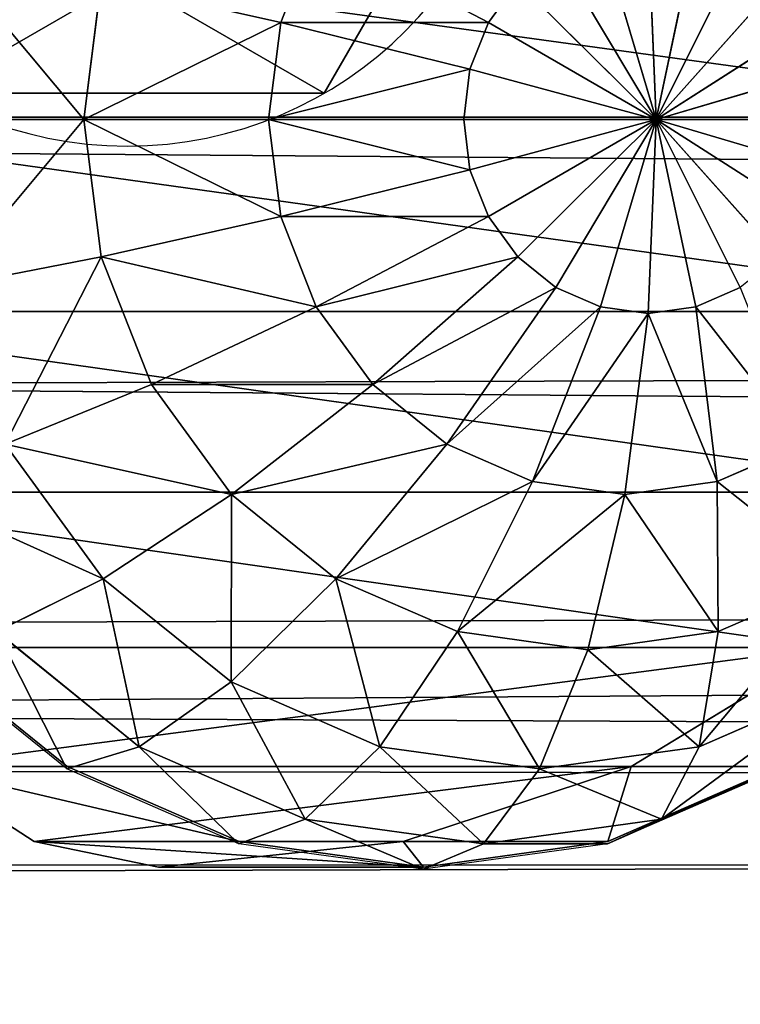
# Model space of a CAD drawing. Units: inches. Extents: x -173 to 627, y -400 to 465.
# Drawn here: x 232 to 234, y 13 to 16 of the extents above; entities that cross this region are included whole.
import ezdxf

# ---------------------------------------------------------------- set-up
doc = ezdxf.new("R2010")
doc.units = ezdxf.units.IN
doc.header["$MEASUREMENT"] = 0
doc.layers.get('0').update_dxf_attribs({"true_color": 0xffffff})
doc.layers.add('strefa bezpieczeństwa', color=1, linetype='Continuous')

# ---------------------------------------------------------------- blocks, each defined once
blk = doc.blocks.new('Grupa_112')
for p, q in [((1.0565, 2.1017, 4.6584), (1.0565, 2.1017)), ((0.1464, 1.5763, 4.6584), (0.1464, 1.5763)), ((1.9665, 1.5763, 4.6584), (1.9665, 1.5763)), ((0.1464, 0.5254, 4.6584), (0.1464, 0.5254)), ((1.9665, 0.5254, 4.6584), (1.9665, 0.5254)), ((1.0565, 0, 4.6584), (1.0565, 0))]:
    blk.add_line(p, q)
at = {"color": 254, "true_color": 0xe2e2e2, "extrusion": (-9.88139e-42, -1.71151e-41, -1)}
for centre in [(-1.0565, 1.0508, -4.6584), (-1.0565, 1.0508)]:
    blk.add_circle(centre, 1.0508, dxfattribs=at)
at = {"color": 254, "true_color": 0xe2e2e2}
mesh = blk.add_polyface(dxfattribs=at)
corners = [(1.0565, 0, 4.6584), (0.1464, 1.5763, 4.6584), (0.1464, 0.5254, 4.6584), (1.0565, 2.1017, 4.6584), (1.9665, 0.5254, 4.6584), (1.9665, 1.5763, 4.6584)]
mesh.append_faces([[corners[k] for k in face] for face in [(0, 1, 2), (3, 4, 5)]], dxfattribs={"vtx0": -1, "color": 254})
mesh.append_faces([[corners[k] for k in face] for face in [(1, 0, 3)]], dxfattribs={"vtx0": -1, "vtx1": -1, "color": 254})
mesh.append_faces([[corners[k] for k in face] for face in [(3, 0, 4)]], dxfattribs={"vtx0": -1, "vtx2": -1, "color": 254})
mesh = blk.add_polyface(dxfattribs=at)
corners = [(1.0565, 2.1017), (0.1464, 0.5254), (0.1464, 1.5763), (1.0565, 0), (1.9665, 1.5763), (1.9665, 0.5254)]
mesh.append_faces([[corners[k] for k in face] for face in [(0, 1, 2), (3, 4, 5)]], dxfattribs={"vtx0": -1, "color": 254})
mesh.append_faces([[corners[k] for k in face] for face in [(1, 0, 3)]], dxfattribs={"vtx0": -1, "vtx1": -1, "color": 254})
mesh.append_faces([[corners[k] for k in face] for face in [(3, 0, 4)]], dxfattribs={"vtx0": -1, "vtx2": -1, "color": 254})
mesh = blk.add_polyface(dxfattribs=at)
corners = [(0.1464, 1.5763, 4.6584), (1.0565, 2.1017), (0.1464, 1.5763), (1.0565, 2.1017, 4.6584)]
mesh.append_faces([[corners[k] for k in face] for face in [(0, 1, 2), (1, 0, 3)]], dxfattribs={"vtx0": -1, "color": 254})
mesh = blk.add_polyface(dxfattribs=at)
corners = [(1.0565, 2.1017, 4.6584), (1.9665, 1.5763), (1.0565, 2.1017), (1.9665, 1.5763, 4.6584)]
mesh.append_faces([[corners[k] for k in face] for face in [(0, 1, 2), (1, 0, 3)]], dxfattribs={"vtx0": -1, "color": 254})
mesh = blk.add_polyface(dxfattribs=at)
corners = [(0.1464, 1.5763, 4.6584), (0.1464, 0.5254), (0.1464, 0.5254, 4.6584), (0.1464, 1.5763)]
mesh.append_faces([[corners[k] for k in face] for face in [(0, 1, 2), (1, 0, 3)]], dxfattribs={"vtx0": -1, "color": 254})
mesh = blk.add_polyface(dxfattribs=at)
corners = [(1.9665, 1.5763), (1.9665, 0.5254, 4.6584), (1.9665, 0.5254), (1.9665, 1.5763, 4.6584)]
mesh.append_faces([[corners[k] for k in face] for face in [(0, 1, 2), (1, 0, 3)]], dxfattribs={"vtx0": -1, "color": 254})
mesh = blk.add_polyface(dxfattribs=at)
corners = [(1.0565, 0, 4.6584), (0.1464, 0.5254), (1.0565, 0), (0.1464, 0.5254, 4.6584)]
mesh.append_faces([[corners[k] for k in face] for face in [(0, 1, 2), (1, 0, 3)]], dxfattribs={"vtx0": -1, "color": 254})
mesh = blk.add_polyface(dxfattribs=at)
corners = [(1.9665, 0.5254, 4.6584), (1.0565, 0), (1.9665, 0.5254), (1.0565, 0, 4.6584)]
mesh.append_faces([[corners[k] for k in face] for face in [(0, 1, 2), (1, 0, 3)]], dxfattribs={"vtx0": -1, "color": 254})
blk = doc.blocks.new('Grupa_124')
blk.add_blockref('Grupa_112', (0.5046, 0.3199, 76.2279))
blk = doc.blocks.new('Grupa_137')
blk.add_blockref('Grupa_124', (-0.651, -0.1466, -0.3862))
blk = doc.blocks.new('Grupa_6')
at = {"color": 253, "true_color": 0xb5b5b5}
for p, q in [((0, 1.3016, 59.9625), (178.6767, 1.8192)), ((179.2049, 1.1819, 3.2284), (0.5282, 0.6643, 63.191)), ((178.9137, 0.5176, 1.4398), (0.237, 0, 61.4023))]:
    blk.add_line(p, q, dxfattribs=at)
mesh = blk.add_polyface(dxfattribs=at)
corners = [(0.0542, 3.2674, 60.3114), (178.6767, 1.8192), (0, 1.3016, 59.9625), (178.7309, 3.7851, 0.3489)]
mesh.append_faces([[corners[k] for k in face] for face in [(0, 1, 2), (1, 0, 3)]], dxfattribs={"vtx0": -1, "color": 253})
mesh = blk.add_polyface(dxfattribs=at)
corners = [(179.2049, 1.1819, 3.2284), (0.5824, 2.6301, 63.5398), (0.5282, 0.6643, 63.191), (179.2591, 3.1478, 3.5773)]
mesh.append_faces([[corners[k] for k in face] for face in [(0, 1, 2), (1, 0, 3)]], dxfattribs={"vtx0": -1, "color": 253})
mesh = blk.add_polyface(dxfattribs=at)
corners = [(178.9137, 0.5176, 1.4398), (0, 1.3016, 59.9625), (178.6767, 1.8192), (0.0824, 0.8492, 60.463), (0.237, 0, 61.4023)]
mesh.append_faces([[corners[k] for k in face] for face in [(0, 1, 2), (3, 0, 4)]], dxfattribs={"vtx0": -1, "color": 253})
mesh.append_faces([[corners[k] for k in face] for face in [(1, 0, 3)]], dxfattribs={"vtx0": -1, "vtx1": -1, "color": 253})
mesh = blk.add_polyface(dxfattribs=at)
corners = [(179.2049, 1.1819, 3.2284), (0.237, 0, 61.4023), (178.9137, 0.5176, 1.4398), (0.5282, 0.6643, 63.191)]
mesh.append_faces([[corners[k] for k in face] for face in [(0, 1, 2), (1, 0, 3)]], dxfattribs={"vtx0": -1, "color": 253})
blk = doc.blocks.new('Group_127')
at = {"color": 253, "true_color": 0xb5b5b5}
for p, q in [((2, 4.0013, 2.0285), (2, 0.0013, 2.0285)), ((2.5176, 3.9331, 1.9604), (2.5176, 0.0694, 1.9604)), ((3, 3.7333, 1.7606), (3, 0.2692, 1.7606)), ((3.4142, 3.4155, 1.4427), (3.4142, 0.587, 1.4427)), ((3.7321, 3.0013, 1.0285), (3.4142, 3.4155, 1.4427)), ((3.7321, 3.0013, 1.0285), (3.7321, 1.0013, 1.0285)), ((3.9319, 2.5189, 2.305), (3.7321, 3.0013, 2.305)), ((3.9319, 2.5189, 0.5461), (3.7321, 3.0013, 1.0285)), ((3.7321, 3.0013, 1.0285), (3.7321, 3.0013, 2.305)), ((3.738, 3, 2.306), (3.9378, 2.5176, 2.306)), ((3.8719, 2.5, 2.8236), (3.6789, 2.9659, 2.8236)), ((3.6789, 2.4483, 3.306), (3.5059, 2.866, 3.306)), ((3.2307, 2.7071, 3.7202), (3.3719, 2.366, 3.7202)), ((2.0059, 2, 4.306), (1.8719, 2.5, 4.2378)), ((2.0059, 2, 4.306), (2.0059, 2.5176, 4.2378)), ((2.0059, 2, 4.306), (2.1399, 2.5, 4.2378)), ((2.9718, 2.2588, 4.038), (2.8719, 2.5, 4.038)), ((3.6789, 2.4483, 3.306), (3.8719, 2.5, 2.8236)), ((3.8719, 2.5, 2.8236), (3.9378, 2.5176, 2.306)), ((3.9378, 2, 2.8236), (3.8719, 2.5, 2.8236)), ((3.9319, 2.5189, 0.5461), (3.9319, 2.5189, 2.305)), ((3.9319, 2.5189, 0.5461), (3.9319, 1.4836, 0.5461)), ((4, 2.0013, 2.305), (3.9319, 2.5189, 2.305)), ((4, 2.0013, 0.0285), (3.9319, 2.5189, 0.5461)), ((3.9378, 2.5176, 2.306), (4.0059, 2, 2.306)), ((2.0059, 2, 4.306), (1.7471, 2.4483, 4.2378)), ((2.0059, 2, 4.306), (2.2647, 2.4483, 4.2378)), ((3.3719, 2.366, 3.7202), (3.6789, 2.4483, 3.306)), ((3.738, 2, 3.306), (3.6789, 2.4483, 3.306)), ((2.0059, 2, 4.306), (1.6399, 2.366, 4.2378)), ((2.0059, 2, 4.306), (2.3719, 2.366, 4.2378)), ((2.9718, 2.2588, 4.038), (3.3719, 2.366, 3.7202)), ((3.3719, 2.366, 3.7202), (3.4201, 2, 3.7202)), ((2.0059, 2, 4.306), (1.5576, 2.2588, 4.2378)), ((2.0059, 2, 4.306), (2.4542, 2.2588, 4.2378)), ((2.5059, 2.134, 4.2378), (2.4542, 2.2588, 4.2378)), ((2.5059, 2.134, 4.2378), (2.9718, 2.2588, 4.038)), ((3.0059, 2, 4.038), (2.9718, 2.2588, 4.038)), ((2.0059, 2, 4.306), (1.5059, 2.134, 4.2378)), ((2.0059, 2, 4.306), (2.5059, 2.134, 4.2378)), ((2.5235, 2, 4.2378), (2.5059, 2.134, 4.2378)), ((1.4883, 2, 4.2378), (2.0059, 2, 4.306)), ((2.0059, 2, 4.306), (1.5059, 1.866, 4.2378)), ((2.0059, 2, 4.306), (1.5576, 1.7412, 4.2378)), ((2.0059, 2, 4.306), (1.6399, 1.634, 4.2378)), ((2.0059, 2, 4.306), (1.7471, 1.5517, 4.2378)), ((2.0059, 2, 4.306), (1.8719, 1.5, 4.2378)), ((2.0059, 2, 4.306), (2.1399, 1.5, 4.2378)), ((2.0059, 2, 4.306), (2.2647, 1.5517, 4.2378)), ((2.0059, 2, 4.306), (2.0059, 1.4824, 4.2378)), ((2.0059, 2, 4.306), (2.5235, 2, 4.2378)), ((2.0059, 2, 4.306), (2.3719, 1.634, 4.2378)), ((2.0059, 2, 4.306), (2.5059, 1.866, 4.2378)), ((2.0059, 2, 4.306), (2.4542, 1.7412, 4.2378)), ((2.5059, 1.866, 4.2378), (2.5235, 2, 4.2378)), ((2.5235, 2, 4.2378), (3.0059, 2, 4.038)), ((2.9718, 1.7412, 4.038), (3.0059, 2, 4.038)), ((3.0059, 2, 4.038), (3.4201, 2, 3.7202)), ((3.4201, 2, 3.7202), (3.3719, 1.634, 3.7202)), ((3.4201, 2, 3.7202), (3.738, 2, 3.306)), ((3.6789, 1.5517, 3.306), (3.738, 2, 3.306)), ((3.738, 2, 3.306), (3.9378, 2, 2.8236)), ((3.8719, 1.5, 2.8236), (3.9378, 2, 2.8236)), ((3.9319, 1.4836, 2.305), (4, 2.0013, 2.305)), ((3.9319, 1.4836, 0.5461), (4, 2.0013, 0.0285)), ((3.9378, 2, 2.8236), (4.0059, 2, 2.306)), ((4.0059, 2, 2.306), (3.9378, 1.4824, 2.306)), ((4, 2.0013, 0.0285), (4, 2.0013, 2.305)), ((2.4542, 1.7412, 4.2378), (2.5059, 1.866, 4.2378)), ((2.5059, 1.866, 4.2378), (2.9718, 1.7412, 4.038)), ((2.3719, 1.634, 4.2378), (2.4542, 1.7412, 4.2378)), ((2.4542, 1.7412, 4.2378), (2.8719, 1.5, 4.038)), ((2.8719, 1.5, 4.038), (2.9718, 1.7412, 4.038)), ((2.9718, 1.7412, 4.038), (3.3719, 1.634, 3.7202)), ((1.6399, 1.634, 4.2378), (1.7471, 1.5517, 4.2378)), ((2.2647, 1.5517, 4.2378), (2.3719, 1.634, 4.2378)), ((2.3719, 1.634, 4.2378), (2.713, 1.2929, 4.038)), ((3.3719, 1.634, 3.7202), (3.2307, 1.2929, 3.7202)), ((3.3719, 1.634, 3.7202), (3.6789, 1.5517, 3.306)), ((1.7471, 1.5517, 4.2378), (1.5059, 1.134, 4.038)), ((1.7471, 1.5517, 4.2378), (1.8719, 1.5, 4.2378)), ((2.1399, 1.5, 4.2378), (2.2647, 1.5517, 4.2378)), ((2.2647, 1.5517, 4.2378), (2.5059, 1.134, 4.038)), ((3.5059, 1.134, 3.306), (3.6789, 1.5517, 3.306)), ((3.6789, 1.5517, 3.306), (3.8719, 1.5, 2.8236)), ((1.8719, 1.5, 4.2378), (1.7471, 1.0341, 4.038)), ((1.8719, 1.5, 4.2378), (2.0059, 1.4824, 4.2378)), ((2.0059, 1.4824, 4.2378), (2.1399, 1.5, 4.2378)), ((2.1399, 1.5, 4.2378), (2.2647, 1.0341, 4.038)), ((2.713, 1.2929, 4.038), (2.8719, 1.5, 4.038)), ((2.8719, 1.5, 4.038), (3.2307, 1.2929, 3.7202)), ((3.6789, 1.0341, 2.8236), (3.8719, 1.5, 2.8236)), ((3.8719, 1.5, 2.8236), (3.9378, 1.4824, 2.306)), ((2.0059, 1.4824, 4.2378), (2.0059, 1, 4.038)), ((3.7321, 1.0013, 2.305), (3.9319, 1.4836, 2.305)), ((3.7321, 1.0013, 1.0285), (3.9319, 1.4836, 0.5461)), ((3.9378, 1.4824, 2.306), (3.738, 1, 2.306)), ((3.9319, 1.4836, 0.5461), (3.9319, 1.4836, 2.305)), ((2.5059, 1.134, 4.038), (2.713, 1.2929, 4.038)), ((2.713, 1.2929, 4.038), (3.0059, 1, 3.7202)), ((3.2307, 1.2929, 3.7202), (3.0059, 1, 3.7202)), ((3.2307, 1.2929, 3.7202), (3.5059, 1.134, 3.306)), ((1.5059, 1.134, 4.038), (1.7471, 1.0341, 4.038)), ((2.2647, 1.0341, 4.038), (2.5059, 1.134, 4.038)), ((2.5059, 1.134, 4.038), (2.713, 0.7753, 3.7202)), ((3.2307, 0.7753, 3.306), (3.5059, 1.134, 3.306)), ((3.5059, 1.134, 3.306), (3.6789, 1.0341, 2.8236)), ((1.7471, 1.0341, 4.038), (1.6399, 0.634, 3.7202)), ((1.7471, 1.0341, 4.038), (2.0059, 1, 4.038)), ((2.0059, 1, 4.038), (2.2647, 1.0341, 4.038)), ((2.2647, 1.0341, 4.038), (2.3719, 0.634, 3.7202)), ((3.3719, 0.634, 2.8236), (3.6789, 1.0341, 2.8236)), ((3.6789, 1.0341, 2.8236), (3.738, 1, 2.306)), ((2.0059, 1, 4.038), (2.0059, 0.5858, 3.7202)), ((3.0059, 1, 3.7202), (2.713, 0.7753, 3.7202)), ((3.0059, 1, 3.7202), (3.2307, 0.7753, 3.306)), ((3.4142, 0.587, 2.305), (3.7321, 1.0013, 2.305)), ((3.738, 1, 2.306), (3.4201, 0.5858, 2.306)), ((3.7321, 1.0013, 1.0285), (3.7321, 1.0013, 2.305)), ((2.713, 0.7753, 3.7202), (2.3719, 0.634, 3.7202)), ((2.713, 0.7753, 3.7202), (2.8719, 0.5, 3.306)), ((2.8719, 0.5, 3.306), (3.2307, 0.7753, 3.306)), ((3.2307, 0.7753, 3.306), (3.3719, 0.634, 2.8236)), ((2.0059, 0.5858, 3.7202), (1.6399, 0.634, 3.7202)), ((2.3719, 0.634, 3.7202), (2.0059, 0.5858, 3.7202)), ((2.3719, 0.634, 3.7202), (2.4542, 0.327, 3.306)), ((2.0059, 0.5858, 3.7202), (2.0059, 0.2679, 3.306))]:
    blk.add_line(p, q, dxfattribs=at)
mesh = blk.add_polyface(dxfattribs=at)
corners = [(2, 4.0013, 2.0285), (1.4824, 0.0694, 1.9604), (1.4824, 3.9331, 1.9604), (2, 0.0013, 2.0285)]
mesh.append_faces([[corners[k] for k in face] for face in [(0, 1, 2), (1, 0, 3)]], dxfattribs={"vtx0": -1, "color": 253})
mesh = blk.add_polyface(dxfattribs=at)
corners = [(2.5176, 3.9331, 1.9604), (2, 0.0013, 2.0285), (2, 4.0013, 2.0285), (2.5176, 0.0694, 1.9604)]
mesh.append_faces([[corners[k] for k in face] for face in [(0, 1, 2), (1, 0, 3)]], dxfattribs={"vtx0": -1, "color": 253})
mesh = blk.add_polyface(dxfattribs=at)
corners = [(3, 3.7333, 1.7606), (2.5176, 0.0694, 1.9604), (2.5176, 3.9331, 1.9604), (3, 0.2692, 1.7606)]
mesh.append_faces([[corners[k] for k in face] for face in [(0, 1, 2), (1, 0, 3)]], dxfattribs={"vtx0": -1, "color": 253})
mesh = blk.add_polyface(dxfattribs=at)
corners = [(3.4142, 3.4155, 1.4427), (3, 0.2692, 1.7606), (3, 3.7333, 1.7606), (3.4142, 0.587, 1.4427)]
mesh.append_faces([[corners[k] for k in face] for face in [(0, 1, 2), (1, 0, 3)]], dxfattribs={"vtx0": -1, "color": 253})
mesh = blk.add_polyface(dxfattribs=at)
corners = [(3.4142, 3.4155, 1.4427), (3.7321, 3.0013, 2.305), (3.7321, 3.0013, 1.0285), (3.4142, 3.4155, 2.305)]
mesh.append_faces([[corners[k] for k in face] for face in [(0, 1, 2), (1, 0, 3)]], dxfattribs={"vtx0": -1, "color": 253})
mesh = blk.add_polyface(dxfattribs=at)
corners = [(3.4142, 3.4155, 1.4427), (3.7321, 1.0013, 1.0285), (3.4142, 0.587, 1.4427), (3.7321, 3.0013, 1.0285)]
mesh.append_faces([[corners[k] for k in face] for face in [(0, 1, 2), (1, 0, 3)]], dxfattribs={"vtx0": -1, "color": 253})
mesh = blk.add_polyface(dxfattribs=at)
corners = [(3.6789, 2.9659, 2.8236), (3.9378, 2.5176, 2.306), (3.8719, 2.5, 2.8236), (3.738, 3, 2.306)]
mesh.append_faces([[corners[k] for k in face] for face in [(0, 1, 2), (1, 0, 3)]], dxfattribs={"vtx0": -1, "color": 253})
mesh = blk.add_polyface(dxfattribs=at)
corners = [(3.7321, 3.0013, 1.0285), (3.9319, 2.5189, 2.305), (3.9319, 2.5189, 0.5461), (3.7321, 3.0013, 2.305)]
mesh.append_faces([[corners[k] for k in face] for face in [(0, 1, 2), (1, 0, 3)]], dxfattribs={"vtx0": -1, "color": 253})
mesh = blk.add_polyface(dxfattribs=at)
corners = [(3.7321, 3.0013, 1.0285), (3.9319, 1.4836, 0.5461), (3.7321, 1.0013, 1.0285), (3.9319, 2.5189, 0.5461)]
mesh.append_faces([[corners[k] for k in face] for face in [(0, 1, 2), (1, 0, 3)]], dxfattribs={"vtx0": -1, "color": 253})
mesh = blk.add_polyface(dxfattribs=at)
corners = [(3.5059, 2.866, 3.306), (3.8719, 2.5, 2.8236), (3.6789, 2.4483, 3.306), (3.6789, 2.9659, 2.8236)]
mesh.append_faces([[corners[k] for k in face] for face in [(0, 1, 2), (1, 0, 3)]], dxfattribs={"vtx0": -1, "color": 253})
mesh = blk.add_polyface(dxfattribs=at)
corners = [(3.2307, 2.7071, 3.7202), (3.6789, 2.4483, 3.306), (3.3719, 2.366, 3.7202), (3.5059, 2.866, 3.306)]
mesh.append_faces([[corners[k] for k in face] for face in [(0, 1, 2), (1, 0, 3)]], dxfattribs={"vtx0": -1, "color": 253})
mesh = blk.add_polyface(dxfattribs=at)
corners = [(3.2307, 2.7071, 3.7202), (2.9718, 2.2588, 4.038), (2.8719, 2.5, 4.038), (3.3719, 2.366, 3.7202)]
mesh.append_faces([[corners[k] for k in face] for face in [(0, 1, 2), (1, 0, 3)]], dxfattribs={"vtx0": -1, "color": 253})
mesh = blk.add_polyface(dxfattribs=at)
corners = [(2.0059, 2, 4.306), (1.7471, 2.4483, 4.2378), (1.8719, 2.5, 4.2378)]
mesh.append_faces([[corners[k] for k in face] for face in [(0, 1, 2)]], dxfattribs={"color": 253})
mesh = blk.add_polyface(dxfattribs=at)
corners = [(2.0059, 2, 4.306), (1.8719, 2.5, 4.2378), (2.0059, 2.5176, 4.2378)]
mesh.append_faces([[corners[k] for k in face] for face in [(0, 1, 2)]], dxfattribs={"color": 253})
mesh = blk.add_polyface(dxfattribs=at)
corners = [(2.1399, 2.5, 4.2378), (2.0059, 2, 4.306), (2.0059, 2.5176, 4.2378)]
mesh.append_faces([[corners[k] for k in face] for face in [(0, 1, 2)]], dxfattribs={"color": 253})
mesh = blk.add_polyface(dxfattribs=at)
corners = [(2.2647, 2.4483, 4.2378), (2.0059, 2, 4.306), (2.1399, 2.5, 4.2378)]
mesh.append_faces([[corners[k] for k in face] for face in [(0, 1, 2)]], dxfattribs={"color": 253})
mesh = blk.add_polyface(dxfattribs=at)
corners = [(2.8719, 2.5, 4.038), (2.5059, 2.134, 4.2378), (2.4542, 2.2588, 4.2378), (2.9718, 2.2588, 4.038)]
mesh.append_faces([[corners[k] for k in face] for face in [(0, 1, 2), (1, 0, 3)]], dxfattribs={"vtx0": -1, "color": 253})
mesh = blk.add_polyface(dxfattribs=at)
corners = [(3.738, 2, 3.306), (3.8719, 2.5, 2.8236), (3.9378, 2, 2.8236), (3.6789, 2.4483, 3.306)]
mesh.append_faces([[corners[k] for k in face] for face in [(0, 1, 2), (1, 0, 3)]], dxfattribs={"vtx0": -1, "color": 253})
mesh = blk.add_polyface(dxfattribs=at)
corners = [(3.9378, 2, 2.8236), (3.9378, 2.5176, 2.306), (4.0059, 2, 2.306), (3.8719, 2.5, 2.8236)]
mesh.append_faces([[corners[k] for k in face] for face in [(0, 1, 2), (1, 0, 3)]], dxfattribs={"vtx0": -1, "color": 253})
mesh = blk.add_polyface(dxfattribs=at)
corners = [(3.9319, 2.5189, 0.5461), (4, 2.0013, 2.305), (4, 2.0013, 0.0285), (3.9319, 2.5189, 2.305)]
mesh.append_faces([[corners[k] for k in face] for face in [(0, 1, 2), (1, 0, 3)]], dxfattribs={"vtx0": -1, "color": 253})
mesh = blk.add_polyface(dxfattribs=at)
corners = [(3.9319, 2.5189, 0.5461), (4, 2.0013, 0.0285), (3.9319, 1.4836, 0.5461)]
mesh.append_faces([[corners[k] for k in face] for face in [(0, 1, 2)]], dxfattribs={"color": 253})
mesh = blk.add_polyface(dxfattribs=at)
corners = [(2.0059, 2, 4.306), (1.6399, 2.366, 4.2378), (1.7471, 2.4483, 4.2378)]
mesh.append_faces([[corners[k] for k in face] for face in [(0, 1, 2)]], dxfattribs={"color": 253})
mesh = blk.add_polyface(dxfattribs=at)
corners = [(2.3719, 2.366, 4.2378), (2.0059, 2, 4.306), (2.2647, 2.4483, 4.2378)]
mesh.append_faces([[corners[k] for k in face] for face in [(0, 1, 2)]], dxfattribs={"color": 253})
mesh = blk.add_polyface(dxfattribs=at)
corners = [(3.4201, 2, 3.7202), (3.6789, 2.4483, 3.306), (3.738, 2, 3.306), (3.3719, 2.366, 3.7202)]
mesh.append_faces([[corners[k] for k in face] for face in [(0, 1, 2), (1, 0, 3)]], dxfattribs={"vtx0": -1, "color": 253})
mesh = blk.add_polyface(dxfattribs=at)
corners = [(2.0059, 2, 4.306), (1.5576, 2.2588, 4.2378), (1.6399, 2.366, 4.2378)]
mesh.append_faces([[corners[k] for k in face] for face in [(0, 1, 2)]], dxfattribs={"color": 253})
mesh = blk.add_polyface(dxfattribs=at)
corners = [(2.4542, 2.2588, 4.2378), (2.0059, 2, 4.306), (2.3719, 2.366, 4.2378)]
mesh.append_faces([[corners[k] for k in face] for face in [(0, 1, 2)]], dxfattribs={"color": 253})
mesh = blk.add_polyface(dxfattribs=at)
corners = [(3.3719, 2.366, 3.7202), (3.0059, 2, 4.038), (2.9718, 2.2588, 4.038), (3.4201, 2, 3.7202)]
mesh.append_faces([[corners[k] for k in face] for face in [(0, 1, 2), (1, 0, 3)]], dxfattribs={"vtx0": -1, "color": 253})
mesh = blk.add_polyface(dxfattribs=at)
corners = [(2.0059, 2, 4.306), (1.5059, 2.134, 4.2378), (1.5576, 2.2588, 4.2378)]
mesh.append_faces([[corners[k] for k in face] for face in [(0, 1, 2)]], dxfattribs={"color": 253})
mesh = blk.add_polyface(dxfattribs=at)
corners = [(2.5059, 2.134, 4.2378), (2.0059, 2, 4.306), (2.4542, 2.2588, 4.2378)]
mesh.append_faces([[corners[k] for k in face] for face in [(0, 1, 2)]], dxfattribs={"color": 253})
mesh = blk.add_polyface(dxfattribs=at)
corners = [(2.9718, 2.2588, 4.038), (2.5235, 2, 4.2378), (2.5059, 2.134, 4.2378), (3.0059, 2, 4.038)]
mesh.append_faces([[corners[k] for k in face] for face in [(0, 1, 2), (1, 0, 3)]], dxfattribs={"vtx0": -1, "color": 253})
mesh = blk.add_polyface(dxfattribs=at)
corners = [(2.0059, 2, 4.306), (1.4883, 2, 4.2378), (1.5059, 2.134, 4.2378)]
mesh.append_faces([[corners[k] for k in face] for face in [(0, 1, 2)]], dxfattribs={"color": 253})
mesh = blk.add_polyface(dxfattribs=at)
corners = [(2.5235, 2, 4.2378), (2.0059, 2, 4.306), (2.5059, 2.134, 4.2378)]
mesh.append_faces([[corners[k] for k in face] for face in [(0, 1, 2)]], dxfattribs={"color": 253})
mesh = blk.add_polyface(dxfattribs=at)
corners = [(2.0059, 2, 4.306), (1.5059, 1.866, 4.2378), (1.4883, 2, 4.2378)]
mesh.append_faces([[corners[k] for k in face] for face in [(0, 1, 2)]], dxfattribs={"color": 253})
mesh = blk.add_polyface(dxfattribs=at)
corners = [(2.0059, 2, 4.306), (1.5576, 1.7412, 4.2378), (1.5059, 1.866, 4.2378)]
mesh.append_faces([[corners[k] for k in face] for face in [(0, 1, 2)]], dxfattribs={"color": 253})
mesh = blk.add_polyface(dxfattribs=at)
corners = [(2.0059, 2, 4.306), (1.6399, 1.634, 4.2378), (1.5576, 1.7412, 4.2378)]
mesh.append_faces([[corners[k] for k in face] for face in [(0, 1, 2)]], dxfattribs={"color": 253})
mesh = blk.add_polyface(dxfattribs=at)
corners = [(2.0059, 2, 4.306), (1.7471, 1.5517, 4.2378), (1.6399, 1.634, 4.2378)]
mesh.append_faces([[corners[k] for k in face] for face in [(0, 1, 2)]], dxfattribs={"color": 253})
mesh = blk.add_polyface(dxfattribs=at)
corners = [(2.0059, 2, 4.306), (1.8719, 1.5, 4.2378), (1.7471, 1.5517, 4.2378)]
mesh.append_faces([[corners[k] for k in face] for face in [(0, 1, 2)]], dxfattribs={"color": 253})
mesh = blk.add_polyface(dxfattribs=at)
corners = [(2.0059, 1.4824, 4.2378), (1.8719, 1.5, 4.2378), (2.0059, 2, 4.306)]
mesh.append_faces([[corners[k] for k in face] for face in [(0, 1, 2)]], dxfattribs={"color": 253})
mesh = blk.add_polyface(dxfattribs=at)
corners = [(2.2647, 1.5517, 4.2378), (2.1399, 1.5, 4.2378), (2.0059, 2, 4.306)]
mesh.append_faces([[corners[k] for k in face] for face in [(0, 1, 2)]], dxfattribs={"color": 253})
mesh = blk.add_polyface(dxfattribs=at)
corners = [(2.1399, 1.5, 4.2378), (2.0059, 1.4824, 4.2378), (2.0059, 2, 4.306)]
mesh.append_faces([[corners[k] for k in face] for face in [(0, 1, 2)]], dxfattribs={"color": 253})
mesh = blk.add_polyface(dxfattribs=at)
corners = [(2.3719, 1.634, 4.2378), (2.2647, 1.5517, 4.2378), (2.0059, 2, 4.306)]
mesh.append_faces([[corners[k] for k in face] for face in [(0, 1, 2)]], dxfattribs={"color": 253})
mesh = blk.add_polyface(dxfattribs=at)
corners = [(2.4542, 1.7412, 4.2378), (2.3719, 1.634, 4.2378), (2.0059, 2, 4.306)]
mesh.append_faces([[corners[k] for k in face] for face in [(0, 1, 2)]], dxfattribs={"color": 253})
mesh = blk.add_polyface(dxfattribs=at)
corners = [(2.5059, 1.866, 4.2378), (2.4542, 1.7412, 4.2378), (2.0059, 2, 4.306)]
mesh.append_faces([[corners[k] for k in face] for face in [(0, 1, 2)]], dxfattribs={"color": 253})
mesh = blk.add_polyface(dxfattribs=at)
corners = [(2.5235, 2, 4.2378), (2.5059, 1.866, 4.2378), (2.0059, 2, 4.306)]
mesh.append_faces([[corners[k] for k in face] for face in [(0, 1, 2)]], dxfattribs={"color": 253})
mesh = blk.add_polyface(dxfattribs=at)
corners = [(2.5235, 2, 4.2378), (2.9718, 1.7412, 4.038), (2.5059, 1.866, 4.2378), (3.0059, 2, 4.038)]
mesh.append_faces([[corners[k] for k in face] for face in [(0, 1, 2), (1, 0, 3)]], dxfattribs={"vtx0": -1, "color": 253})
mesh = blk.add_polyface(dxfattribs=at)
corners = [(3.0059, 2, 4.038), (3.3719, 1.634, 3.7202), (2.9718, 1.7412, 4.038), (3.4201, 2, 3.7202)]
mesh.append_faces([[corners[k] for k in face] for face in [(0, 1, 2), (1, 0, 3)]], dxfattribs={"vtx0": -1, "color": 253})
mesh = blk.add_polyface(dxfattribs=at)
corners = [(3.3719, 1.634, 3.7202), (3.738, 2, 3.306), (3.6789, 1.5517, 3.306), (3.4201, 2, 3.7202)]
mesh.append_faces([[corners[k] for k in face] for face in [(0, 1, 2), (1, 0, 3)]], dxfattribs={"vtx0": -1, "color": 253})
mesh = blk.add_polyface(dxfattribs=at)
corners = [(3.6789, 1.5517, 3.306), (3.9378, 2, 2.8236), (3.8719, 1.5, 2.8236), (3.738, 2, 3.306)]
mesh.append_faces([[corners[k] for k in face] for face in [(0, 1, 2), (1, 0, 3)]], dxfattribs={"vtx0": -1, "color": 253})
mesh = blk.add_polyface(dxfattribs=at)
corners = [(3.8719, 1.5, 2.8236), (4.0059, 2, 2.306), (3.9378, 1.4824, 2.306), (3.9378, 2, 2.8236)]
mesh.append_faces([[corners[k] for k in face] for face in [(0, 1, 2), (1, 0, 3)]], dxfattribs={"vtx0": -1, "color": 253})
mesh = blk.add_polyface(dxfattribs=at)
corners = [(3.9319, 1.4836, 0.5461), (4, 2.0013, 2.305), (3.9319, 1.4836, 2.305), (4, 2.0013, 0.0285)]
mesh.append_faces([[corners[k] for k in face] for face in [(0, 1, 2), (1, 0, 3)]], dxfattribs={"vtx0": -1, "color": 253})
mesh = blk.add_polyface(dxfattribs=at)
corners = [(2.5059, 1.866, 4.2378), (2.8719, 1.5, 4.038), (2.4542, 1.7412, 4.2378), (2.9718, 1.7412, 4.038)]
mesh.append_faces([[corners[k] for k in face] for face in [(0, 1, 2), (1, 0, 3)]], dxfattribs={"vtx0": -1, "color": 253})
mesh = blk.add_polyface(dxfattribs=at)
corners = [(2.4542, 1.7412, 4.2378), (2.713, 1.2929, 4.038), (2.3719, 1.634, 4.2378), (2.8719, 1.5, 4.038)]
mesh.append_faces([[corners[k] for k in face] for face in [(0, 1, 2), (1, 0, 3)]], dxfattribs={"vtx0": -1, "color": 253})
mesh = blk.add_polyface(dxfattribs=at)
corners = [(2.9718, 1.7412, 4.038), (3.2307, 1.2929, 3.7202), (2.8719, 1.5, 4.038), (3.3719, 1.634, 3.7202)]
mesh.append_faces([[corners[k] for k in face] for face in [(0, 1, 2), (1, 0, 3)]], dxfattribs={"vtx0": -1, "color": 253})
mesh = blk.add_polyface(dxfattribs=at)
corners = [(1.6399, 1.634, 4.2378), (1.5059, 1.134, 4.038), (1.2988, 1.2929, 4.038), (1.7471, 1.5517, 4.2378)]
mesh.append_faces([[corners[k] for k in face] for face in [(0, 1, 2), (1, 0, 3)]], dxfattribs={"vtx0": -1, "color": 253})
mesh = blk.add_polyface(dxfattribs=at)
corners = [(2.3719, 1.634, 4.2378), (2.5059, 1.134, 4.038), (2.2647, 1.5517, 4.2378), (2.713, 1.2929, 4.038)]
mesh.append_faces([[corners[k] for k in face] for face in [(0, 1, 2), (1, 0, 3)]], dxfattribs={"vtx0": -1, "color": 253})
mesh = blk.add_polyface(dxfattribs=at)
corners = [(3.2307, 1.2929, 3.7202), (3.6789, 1.5517, 3.306), (3.5059, 1.134, 3.306), (3.3719, 1.634, 3.7202)]
mesh.append_faces([[corners[k] for k in face] for face in [(0, 1, 2), (1, 0, 3)]], dxfattribs={"vtx0": -1, "color": 253})
mesh = blk.add_polyface(dxfattribs=at)
corners = [(1.7471, 1.5517, 4.2378), (1.7471, 1.0341, 4.038), (1.5059, 1.134, 4.038), (1.8719, 1.5, 4.2378)]
mesh.append_faces([[corners[k] for k in face] for face in [(0, 1, 2), (1, 0, 3)]], dxfattribs={"vtx0": -1, "color": 253})
mesh = blk.add_polyface(dxfattribs=at)
corners = [(2.2647, 1.5517, 4.2378), (2.2647, 1.0341, 4.038), (2.1399, 1.5, 4.2378), (2.5059, 1.134, 4.038)]
mesh.append_faces([[corners[k] for k in face] for face in [(0, 1, 2), (1, 0, 3)]], dxfattribs={"vtx0": -1, "color": 253})
mesh = blk.add_polyface(dxfattribs=at)
corners = [(3.5059, 1.134, 3.306), (3.8719, 1.5, 2.8236), (3.6789, 1.0341, 2.8236), (3.6789, 1.5517, 3.306)]
mesh.append_faces([[corners[k] for k in face] for face in [(0, 1, 2), (1, 0, 3)]], dxfattribs={"vtx0": -1, "color": 253})
mesh = blk.add_polyface(dxfattribs=at)
corners = [(1.8719, 1.5, 4.2378), (2.0059, 1, 4.038), (1.7471, 1.0341, 4.038), (2.0059, 1.4824, 4.2378)]
mesh.append_faces([[corners[k] for k in face] for face in [(0, 1, 2), (1, 0, 3)]], dxfattribs={"vtx0": -1, "color": 253})
mesh = blk.add_polyface(dxfattribs=at)
corners = [(2.1399, 1.5, 4.2378), (2.0059, 1, 4.038), (2.0059, 1.4824, 4.2378), (2.2647, 1.0341, 4.038)]
mesh.append_faces([[corners[k] for k in face] for face in [(0, 1, 2), (1, 0, 3)]], dxfattribs={"vtx0": -1, "color": 253})
mesh = blk.add_polyface(dxfattribs=at)
corners = [(2.8719, 1.5, 4.038), (3.0059, 1, 3.7202), (2.713, 1.2929, 4.038), (3.2307, 1.2929, 3.7202)]
mesh.append_faces([[corners[k] for k in face] for face in [(0, 1, 2), (1, 0, 3)]], dxfattribs={"vtx0": -1, "color": 253})
mesh = blk.add_polyface(dxfattribs=at)
corners = [(3.6789, 1.0341, 2.8236), (3.9378, 1.4824, 2.306), (3.738, 1, 2.306), (3.8719, 1.5, 2.8236)]
mesh.append_faces([[corners[k] for k in face] for face in [(0, 1, 2), (1, 0, 3)]], dxfattribs={"vtx0": -1, "color": 253})
mesh = blk.add_polyface(dxfattribs=at)
corners = [(3.7321, 1.0013, 1.0285), (3.9319, 1.4836, 2.305), (3.7321, 1.0013, 2.305), (3.9319, 1.4836, 0.5461)]
mesh.append_faces([[corners[k] for k in face] for face in [(0, 1, 2), (1, 0, 3)]], dxfattribs={"vtx0": -1, "color": 253})
mesh = blk.add_polyface(dxfattribs=at)
corners = [(2.713, 1.2929, 4.038), (2.713, 0.7753, 3.7202), (2.5059, 1.134, 4.038), (3.0059, 1, 3.7202)]
mesh.append_faces([[corners[k] for k in face] for face in [(0, 1, 2), (1, 0, 3)]], dxfattribs={"vtx0": -1, "color": 253})
mesh = blk.add_polyface(dxfattribs=at)
corners = [(3.0059, 1, 3.7202), (3.5059, 1.134, 3.306), (3.2307, 0.7753, 3.306), (3.2307, 1.2929, 3.7202)]
mesh.append_faces([[corners[k] for k in face] for face in [(0, 1, 2), (1, 0, 3)]], dxfattribs={"vtx0": -1, "color": 253})
mesh = blk.add_polyface(dxfattribs=at)
corners = [(1.5059, 1.134, 4.038), (1.6399, 0.634, 3.7202), (1.2988, 0.7753, 3.7202), (1.7471, 1.0341, 4.038)]
mesh.append_faces([[corners[k] for k in face] for face in [(0, 1, 2), (1, 0, 3)]], dxfattribs={"vtx0": -1, "color": 253})
mesh = blk.add_polyface(dxfattribs=at)
corners = [(2.5059, 1.134, 4.038), (2.3719, 0.634, 3.7202), (2.2647, 1.0341, 4.038), (2.713, 0.7753, 3.7202)]
mesh.append_faces([[corners[k] for k in face] for face in [(0, 1, 2), (1, 0, 3)]], dxfattribs={"vtx0": -1, "color": 253})
mesh = blk.add_polyface(dxfattribs=at)
corners = [(3.2307, 0.7753, 3.306), (3.6789, 1.0341, 2.8236), (3.3719, 0.634, 2.8236), (3.5059, 1.134, 3.306)]
mesh.append_faces([[corners[k] for k in face] for face in [(0, 1, 2), (1, 0, 3)]], dxfattribs={"vtx0": -1, "color": 253})
mesh = blk.add_polyface(dxfattribs=at)
corners = [(1.7471, 1.0341, 4.038), (2.0059, 0.5858, 3.7202), (1.6399, 0.634, 3.7202), (2.0059, 1, 4.038)]
mesh.append_faces([[corners[k] for k in face] for face in [(0, 1, 2), (1, 0, 3)]], dxfattribs={"vtx0": -1, "color": 253})
mesh = blk.add_polyface(dxfattribs=at)
corners = [(2.2647, 1.0341, 4.038), (2.0059, 0.5858, 3.7202), (2.0059, 1, 4.038), (2.3719, 0.634, 3.7202)]
mesh.append_faces([[corners[k] for k in face] for face in [(0, 1, 2), (1, 0, 3)]], dxfattribs={"vtx0": -1, "color": 253})
mesh = blk.add_polyface(dxfattribs=at)
corners = [(3.3719, 0.634, 2.8236), (3.738, 1, 2.306), (3.4201, 0.5858, 2.306), (3.6789, 1.0341, 2.8236)]
mesh.append_faces([[corners[k] for k in face] for face in [(0, 1, 2), (1, 0, 3)]], dxfattribs={"vtx0": -1, "color": 253})
mesh = blk.add_polyface(dxfattribs=at)
corners = [(2.8719, 0.5, 3.306), (3.0059, 1, 3.7202), (3.2307, 0.7753, 3.306), (2.713, 0.7753, 3.7202)]
mesh.append_faces([[corners[k] for k in face] for face in [(0, 1, 2), (1, 0, 3)]], dxfattribs={"vtx0": -1, "color": 253})
mesh = blk.add_polyface(dxfattribs=at)
corners = [(3.7321, 1.0013, 1.0285), (3.4142, 0.587, 2.305), (3.4142, 0.587, 1.4427), (3.7321, 1.0013, 2.305)]
mesh.append_faces([[corners[k] for k in face] for face in [(0, 1, 2), (1, 0, 3)]], dxfattribs={"vtx0": -1, "color": 253})
mesh = blk.add_polyface(dxfattribs=at)
corners = [(2.3719, 0.634, 3.7202), (2.8719, 0.5, 3.306), (2.4542, 0.327, 3.306), (2.713, 0.7753, 3.7202)]
mesh.append_faces([[corners[k] for k in face] for face in [(0, 1, 2), (1, 0, 3)]], dxfattribs={"vtx0": -1, "color": 253})
mesh = blk.add_polyface(dxfattribs=at)
corners = [(2.9718, 0.327, 2.8236), (3.2307, 0.7753, 3.306), (3.3719, 0.634, 2.8236), (2.8719, 0.5, 3.306)]
mesh.append_faces([[corners[k] for k in face] for face in [(0, 1, 2), (1, 0, 3)]], dxfattribs={"vtx0": -1, "color": 253})
mesh = blk.add_polyface(dxfattribs=at)
corners = [(1.5576, 0.327, 3.306), (2.0059, 0.5858, 3.7202), (2.0059, 0.2679, 3.306), (1.6399, 0.634, 3.7202)]
mesh.append_faces([[corners[k] for k in face] for face in [(0, 1, 2), (1, 0, 3)]], dxfattribs={"vtx0": -1, "color": 253})
mesh = blk.add_polyface(dxfattribs=at)
corners = [(2.0059, 0.5858, 3.7202), (2.4542, 0.327, 3.306), (2.0059, 0.2679, 3.306), (2.3719, 0.634, 3.7202)]
mesh.append_faces([[corners[k] for k in face] for face in [(0, 1, 2), (1, 0, 3)]], dxfattribs={"vtx0": -1, "color": 253})
blk = doc.blocks.new('Grupa_144')
at = {"color": 253, "true_color": 0xb5b5b5, "extrusion": (0.310676, 6.52839e-14, 0.950516), "rotation": 180.0000000000124}
blk.add_blockref('Group_127', (4.0781, 2.7507, 10.172), dxfattribs=at)
blk = doc.blocks.new('Group_146')
blk.add_blockref('Grupa_144', (127.744, -0.001, 13.2074))
blk = doc.blocks.new('Group_7')
blk.add_blockref('Group_146', (0, -1.867, 68.6463))
blk = doc.blocks.new('Grupa_21')
for name, p in [('Group_7', (2.9882, 2.156, -65.6324)), ('Grupa_6', (9.6698, 0, 5.892))]:
    blk.add_blockref(name, p)
blk = doc.blocks.new('Grupa_61')
blk.add_blockref('Grupa_21', (0.3083, 0, 67.8457))
blk = doc.blocks.new('0208')
blk.add_line((40.8058, 130.9831), (217.4641, 130.9831))

msp = doc.modelspace()

# ---------------------------------------------------------------- block references
msp.add_blockref('Grupa_61', (98.6451, 13.3016, 85.981))
at = {"rotation": 90.00000000000001}
msp.add_blockref('Grupa_137', (233.2832, 15.7317, 98.0895), dxfattribs=at)
at = {"layer": 'strefa bezpieczeństwa'}
msp.add_blockref('0208', (71.4887, -117.3096), dxfattribs=at)

doc.saveas('drawing.dxf')
